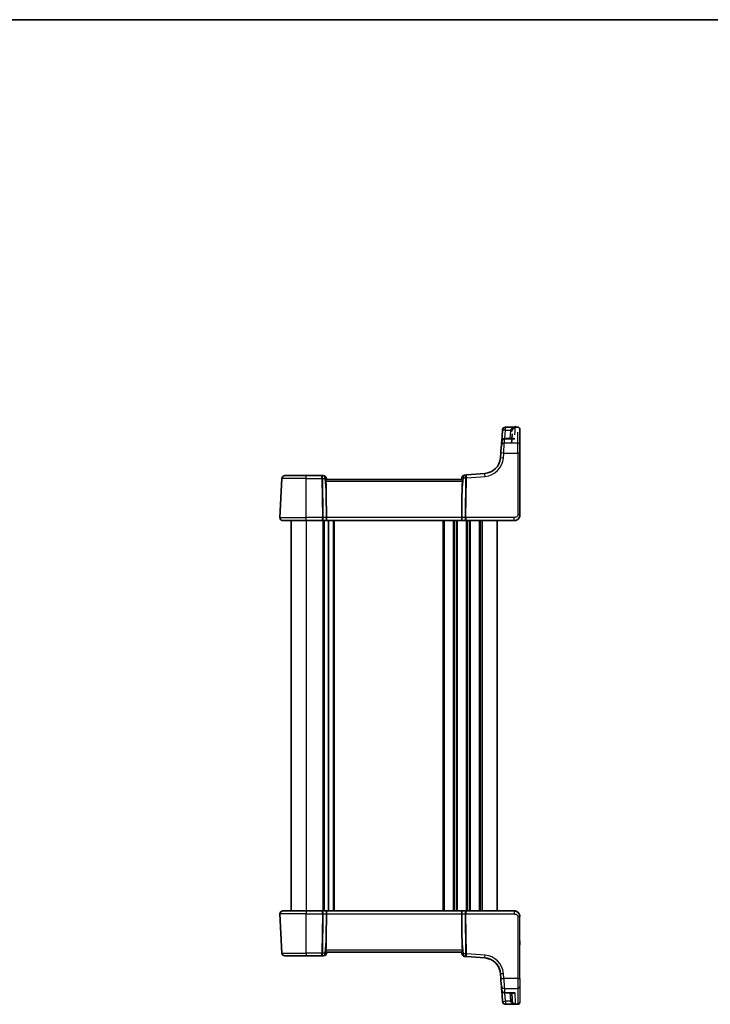
# Model space of a CAD drawing. Units: millimetres. Extents: x 22 to 3190, y 12 to 574.
# Drawn here: x 1032 to 1216, y 312 to 574 of the extents above; entities that cross this region are included whole.
import ezdxf

# ---------------------------------------------------------------- set-up
doc = ezdxf.new("R2010")
doc.units = ezdxf.units.MM
doc.header["$LTSCALE"] = 1.5
for name, color, linetype, lineweight in [('Border (ISO)', 7, 'Continuous', 35), ('Visible (ISO)', 7, 'Continuous', 35), ('Visible Narrow (ISO)', 7, 'Continuous', 25)]:
    doc.layers.add(name, color=color, linetype=linetype, lineweight=lineweight)

# ---------------------------------------------------------------- blocks, each defined once
blk = doc.blocks.new('図面枠 tk図枠')
at = {"layer": 'Border (ISO)'}
blk.add_line((14.5, 289), (405.5, 289), dxfattribs=at)

msp = doc.modelspace()

# ---------------------------------------------------------------- linework, layer by layer
at = {"layer": 'Visible (ISO)'}
for p, q in [((1160.7198, 464.5935), (1160.4836, 461.592)), ((1161.5219, 465.3894), (1164.805, 465.3894)), ((1163.5522, 462.3292), (1161.2811, 462.3292)), ((1160.2414, 458.5147), (1160.136, 457.1762)), ((1165.305, 441.9766), (1165.305, 458.4677)), ((1101.8942, 451.7185), (1101.3492, 441.3185)), ((1102.6931, 452.4766), (1108.305, 452.4766)), ((1112.4774, 452.4766), (1108.305, 452.4766)), ((1112.9845, 452.4766), (1112.4774, 452.4766)), ((1113.805, 451.4766), (1113.7814, 451.7463)), ((1149.8098, 451.4766), (1113.8003, 451.4766)), ((1149.841, 451.8881), (1149.805, 451.4766)), ((1151.0722, 452.655), (1150.5752, 452.6159)), ((1156.003, 453.0431), (1151.0722, 452.655)), ((1113.7946, 441.3185), (1113.7194, 447.4026)), ((1149.8155, 441.3185), (1149.8907, 447.4026)), ((1108.305, 440.4766), (1102.1481, 440.4766)), ((1104.305, 440.4766), (1104.305, 336.4766)), ((1108.305, 440.4766), (1112.606, 440.4766)), ((1112.606, 440.4766), (1113.606, 440.4766)), ((1113.606, 440.4766), (1150.0041, 440.4766)), ((1114.305, 440.4766), (1114.305, 336.4766)), ((1114.305, 440.4766), (1114.305, 336.4766)), ((1150.0041, 440.4766), (1151.0041, 440.4766)), ((1151.0041, 440.4766), (1163.805, 440.4766)), ((1159.305, 440.4766), (1159.305, 336.4766)), ((1159.3051, 440.4766), (1159.3051, 336.4766)), ((1102.1481, 336.4766), (1108.305, 336.4766)), ((1112.606, 336.4766), (1108.305, 336.4766)), ((1113.606, 336.4766), (1112.606, 336.4766)), ((1150.004, 336.4766), (1113.606, 336.4766)), ((1151.004, 336.4766), (1150.004, 336.4766)), ((1163.805, 336.4766), (1151.004, 336.4766)), ((1163.805, 336.4766), (1163.805, 336.4766)), ((1101.3491, 335.6347), (1101.8942, 325.2347)), ((1113.7946, 335.6347), (1113.7193, 329.5506)), ((1149.8154, 335.6347), (1149.8907, 329.5506)), ((1165.305, 328.4938), (1165.305, 327.4594)), ((1113.7814, 325.2069), (1113.805, 325.4766)), ((1113.8003, 325.4766), (1149.8098, 325.4766)), ((1149.805, 325.4766), (1149.841, 325.0651)), ((1108.305, 324.4766), (1102.6931, 324.4766)), ((1108.305, 324.4766), (1112.4773, 324.4766)), ((1112.4773, 324.4766), (1112.9845, 324.4766)), ((1150.5752, 324.3373), (1151.0722, 324.2982)), ((1151.0722, 324.2982), (1156.003, 323.9101)), ((1160.136, 319.777), (1160.2414, 318.4385)), ((1160.4836, 315.3612), (1160.7198, 312.3597)), ((1161.2811, 314.624), (1163.5522, 314.624)), ((1164.805, 311.5638), (1161.5219, 311.5638))]:
    msp.add_line(p, q, dxfattribs=at)
for centre, radius, start, end in [((1161.5219, 464.5894), 0.8, 90, 175.5), ((1164.805, 464.8894), 0.5, 0, 90), ((1161.2811, 461.5292), 0.8, 90, 175.5), ((1155.6499, 457.5292), 4.5, 274.5, 355.5), ((1102.6931, 451.6766), 0.8, 90, 177), ((1112.9845, 451.6766), 0.8, 5, 90), ((1150.638, 451.8184), 0.8, 94.5, 175), ((1102.1481, 441.2766), 0.8, 177, 270), ((1102.1481, 335.6766), 0.8, 90, 183), ((1102.6931, 325.2766), 0.8, 183, 270), ((1112.9845, 325.2766), 0.8, 270, 355), ((1150.638, 325.1348), 0.8, 185, 265.5), ((1155.6499, 319.424), 4.5, 4.5, 85.500001), ((1155.6499, 319.424), 4.5, 4.500002, 5.805783), ((1161.2811, 315.424), 0.8, 184.5, 270), ((1161.5219, 312.3638), 0.8, 184.5, 270), ((1164.805, 312.0638), 0.5, 270, 0)]:
    msp.add_arc(centre, radius, start, end, dxfattribs=at)
for centre, major_axis, ratio, start_param, end_param in [((1160.5513, 462.4522), (0.1731, 2.2), 0.00001, 6.16041929, 6.29732538), ((1154.9377, 391.1248), (5.8397, 74.2), 0.00001, 6.15286355, 6.15658555), ((1165.305, 462.3894), (0, 2.5), 0.00001, 6.16937221, 6.30632981), ((1165.305, 391.062), (0, 74.5), 0.00001, 5.91888295, 6.14638996), ((1159.4576, 391.1039), (3.8887, 74.2), 0.00001, 5.94664133, 6.07068763), ((1160.2323, 458.3996), (0.1731, 2.2), 0.00001, 4.75867678, 5.90756898), ((1154.9377, 391.1248), (5.8397, 74.2), 0.00001, 5.9285363, 5.97444343), ((1165.305, 458.3368), (0, 2.5), 0.00001, 4.7651841, 5.98964148), ((1111.6925, 466.4445), (1.8674, -21.3024), 0.03741064, 0.46159019, 0.75665658), ((1151.9176, 466.4445), (-1.8674, -21.3024), 0.03741064, 5.52652873, 5.82159512), ((1113.606, 441.2766), (0, -0.8), 0.23606803, 0, 1.6231562), ((1150.0041, 441.2766), (0, -0.8), 0.23606793, 4.6600291, 6.28318531), ((1113.606, 335.6766), (0, 0.8), 0.23606785, 4.6600291, 6.28318531), ((1150.004, 335.6766), (0, 0.8), 0.2360681, 0, 1.6231562), ((1111.6924, 310.5087), (1.8674, 21.3024), 0.03741064, 5.52652873, 5.82159512), ((1151.9176, 310.5087), (-1.8674, 21.3024), 0.03741064, 0.46159019, 0.75665658), ((1160.2323, 318.5536), (0.1731, -2.2), 0.00001, 4.76900855, 5.92685325), ((1154.9377, 385.8284), (5.8397, -74.2), 0.00001, 5.92401978, 5.96985935), ((1160.5513, 314.501), (0.1731, -2.2), 0.00001, 6.1446241, 6.28140253), ((1154.9377, 385.8284), (5.8397, -74.2), 0.00001, 6.1480996, 6.15181936), ((1159.4576, 385.8493), (3.8887, -74.2), 0.00001, 5.99978405, 6.12556996)]:
    msp.add_ellipse(centre, major_axis=major_axis, ratio=ratio, start_param=start_param, end_param=end_param, dxfattribs=at)
for points, knots in [([(1113.5974, 451.0028), (1113.5962, 451.0294), (1113.5971, 451.0563), (1113.6041, 451.1153), (1113.6112, 451.1473), (1113.6388, 451.2382), (1113.6652, 451.2923), (1113.7136, 451.3776), (1113.7394, 451.415), (1113.7792, 451.464), (1113.7934, 451.4766), (1113.8003, 451.4766)], [0.1609561952, 0.1609561952, 0.1609561952, 0.1609561952, 0.1689366, 0.1689366, 0.1787935395, 0.1787935395, 0.1985074185, 0.1985074185, 0.2182255624, 0.2182255624, 0.2371986277, 0.2371986277, 0.2371986277, 0.2371986277]), ([(1149.8098, 451.4766), (1149.8167, 451.4766), (1149.8309, 451.4641), (1149.8705, 451.4151), (1149.8963, 451.3779), (1149.9447, 451.2927), (1149.9712, 451.2386), (1149.9988, 451.1475), (1150.0059, 451.1155), (1150.0129, 451.0564), (1150.0139, 451.0295), (1150.0127, 451.0028)], [0.0769777306, 0.0769777306, 0.0769777306, 0.0769777306, 0.0959180885, 0.0959180885, 0.1156035182, 0.1156035182, 0.1353508781, 0.1353508781, 0.1452245581, 0.1452245581, 0.1532216493, 0.1532216493, 0.1532216493, 0.1532216493]), ([(1163.805, 440.4766), (1163.9456, 440.4766), (1164.0953, 440.4974), (1164.4678, 440.6098), (1164.6756, 440.7362), (1165.0152, 441.0556), (1165.1323, 441.2508), (1165.2753, 441.6189), (1165.305, 441.7911), (1165.305, 441.9766)], [0, 0, 0, 0, 0.157562955, 0.157562955, 0.409663684, 0.409663684, 0.70249042, 0.70249042, 1, 1, 1, 1]), ([(1165.305, 334.9766), (1165.305, 335.038), (1165.3013, 335.0974), (1165.2844, 335.2379), (1165.268, 335.3187), (1165.2196, 335.4827), (1165.1877, 335.5659), (1165.0945, 335.7513), (1165.0284, 335.8542), (1164.8234, 336.0934), (1164.6632, 336.2251), (1164.2662, 336.4224), (1164.0249, 336.4766), (1163.805, 336.4766)], [0, 0, 0, 0, 0.09839398, 0.09839398, 0.23361025, 0.23361025, 0.36657673, 0.36657673, 0.52602249, 0.52602249, 0.75348773, 0.75348773, 1, 1, 1, 1]), ([(1165.305, 334.9766), (1165.305, 335.0389), (1165.3012, 335.0992), (1165.2833, 335.2457), (1165.2653, 335.3318), (1165.201, 335.5395), (1165.1467, 335.6634), (1164.9637, 335.9483), (1164.8151, 336.1093), (1164.3856, 336.3879), (1164.0798, 336.4766), (1163.805, 336.4766)], [0, 0, 0, 0, 0.09970301, 0.09970301, 0.24361964, 0.24361964, 0.43851536, 0.43851536, 0.69187978, 0.69187978, 1, 1, 1, 1]), ([(1113.8003, 325.4766), (1113.7934, 325.4766), (1113.7792, 325.4891), (1113.7395, 325.5381), (1113.7138, 325.5753), (1113.6654, 325.6605), (1113.6389, 325.7146), (1113.6113, 325.8057), (1113.6042, 325.8377), (1113.5971, 325.8968), (1113.5961, 325.9237), (1113.5974, 325.9504)], [0.0769777306, 0.0769777306, 0.0769777306, 0.0769777306, 0.0959180885, 0.0959180885, 0.1156035182, 0.1156035182, 0.1353508781, 0.1353508781, 0.1452245581, 0.1452245581, 0.1532216493, 0.1532216493, 0.1532216493, 0.1532216493]), ([(1150.0127, 325.9504), (1150.0139, 325.9237), (1150.0129, 325.8968), (1150.0059, 325.8377), (1149.9988, 325.8057), (1149.9712, 325.7146), (1149.9447, 325.6605), (1149.8963, 325.5753), (1149.8705, 325.5381), (1149.8308, 325.4891), (1149.8167, 325.4766), (1149.8098, 325.4766)], [0.1609562492, 0.1609562492, 0.1609562492, 0.1609562492, 0.1689533405, 0.1689533405, 0.1788270204, 0.1788270204, 0.1985743803, 0.1985743803, 0.21825981, 0.21825981, 0.2372001679, 0.2372001679, 0.2372001679, 0.2372001679]), ([(1156.003, 323.9101), (1156.4507, 323.8749), (1156.8935, 323.7721), (1157.3671, 323.5839), (1157.4221, 323.5608), (1157.4766, 323.5365)], [-0.822767722, -0.822767722, -0.822767722, -0.822767722, -0.663445973, -0.663445973, -0.642327321, -0.642327321, -0.642327321, -0.642327321]), ([(1156.003, 323.9101), (1156.4333, 323.8762), (1156.8281, 323.7802), (1157.4579, 323.5579), (1157.7005, 323.4333), (1157.9637, 323.2857), (1158.0229, 323.2487), (1158.0235, 323.2476)], [-0.753618726, -0.753618726, -0.753618726, -0.753618726, -0.613878381, -0.613878381, -0.477934964, -0.477934964, -0.376809783, -0.376809783, -0.376809783, -0.376809783]), ([(1156.003, 323.9101), (1156.4333, 323.8762), (1156.8281, 323.7802), (1157.4579, 323.5579), (1157.7005, 323.4333), (1157.9637, 323.2857), (1158.0229, 323.2487), (1158.0235, 323.2476)], [-0.753618726, -0.753618726, -0.753618726, -0.753618726, -0.613878381, -0.613878381, -0.477934908, -0.477934908, -0.376809783, -0.376809783, -0.376809783, -0.376809783]), ([(1159.1352, 322.2705), (1159.1352, 322.2705), (1159.1822, 322.215), (1159.3736, 321.958), (1159.5483, 321.7022), (1159.8321, 321.1095), (1159.9479, 320.8031), (1160.08, 320.2441), (1160.1173, 320.0145), (1160.136, 319.777)], [0, 0, 0, 0, 0.120912656, 0.120912656, 0.300660322, 0.300660322, 0.438927758, 0.438927758, 0.525344906, 0.525344906, 0.525344906, 0.525344906]), ([(1159.1352, 322.2705), (1159.1352, 322.2705), (1159.1532, 322.2489), (1159.2182, 322.1662), (1159.2641, 322.1066), (1159.406, 321.9068), (1159.5152, 321.7398), (1159.7642, 321.2713), (1159.9037, 320.9431), (1160.0591, 320.3502), (1160.1024, 320.1194), (1160.1268, 319.8792)], [0, 0, 0, 0, 0.075926987, 0.075926987, 0.149500143, 0.149500143, 0.269100258, 0.269100258, 0.424580407, 0.424580407, 0.512897862, 0.512897862, 0.512897862, 0.512897862]), ([(1159.1352, 322.2705), (1159.1352, 322.2705), (1159.1822, 322.215), (1159.3735, 321.958), (1159.5483, 321.7022), (1159.8321, 321.1095), (1159.9479, 320.8031), (1160.08, 320.2441), (1160.1173, 320.0145), (1160.136, 319.777)], [0, 0, 0, 0, 0.120912656, 0.120912656, 0.300660322, 0.300660322, 0.438927758, 0.438927758, 0.525344906, 0.525344906, 0.525344906, 0.525344906])]:
    msp.add_open_spline(points, degree=3, knots=knots, dxfattribs=at)
at = {"layer": 'Visible Narrow (ISO)'}
for p, q in [((1161.3408, 462.3292), (1161.5173, 464.5726)), ((1164.1068, 465.3228), (1161.5173, 465.3228)), ((1161.5173, 464.5726), (1162.8232, 464.5726)), ((1161.5203, 465.3614), (1164.805, 465.3614)), ((1161.2811, 462.289), (1163.9495, 462.289)), ((1162.7983, 464.3756), (1162.6911, 462.3292)), ((1164.805, 461.1399), (1161.1916, 461.1399)), ((1160.9336, 457.1553), (1161.0389, 458.4938)), ((1161.0389, 458.4938), (1164.805, 458.4938)), ((1164.805, 458.4938), (1164.805, 442.0028)), ((1108.305, 451.7185), (1101.8942, 451.7185)), ((1108.305, 451.7185), (1112.5481, 451.7185)), ((1108.305, 441.3185), (1108.305, 451.7185)), ((1112.5481, 451.7185), (1112.6768, 441.3185)), ((1112.9001, 441.3185), (1112.7714, 451.7185)), ((1112.7714, 451.7185), (1113.3418, 451.7185)), ((1113.3418, 451.7185), (1113.7194, 447.4026)), ((1149.8907, 447.4026), (1150.2807, 451.8603)), ((1150.2807, 451.8603), (1150.8406, 451.9043)), ((1150.8409, 451.8938), (1150.71, 441.3185)), ((1150.9333, 441.3185), (1151.0642, 451.8938)), ((1151.0642, 451.8938), (1156.0657, 452.2874)), ((1113.5974, 451.0028), (1150.0127, 451.0028)), ((1101.3492, 441.3185), (1108.305, 441.3185)), ((1112.6768, 441.3185), (1108.305, 441.3185)), ((1113.7946, 441.3185), (1112.9001, 441.3185)), ((1149.8155, 441.3185), (1113.7946, 441.3185)), ((1150.71, 441.3185), (1149.8155, 441.3185)), ((1163.805, 441.3185), (1150.9333, 441.3185)), ((1108.305, 440.4766), (1108.305, 336.4766)), ((1112.805, 440.4766), (1112.805, 336.4766)), ((1113.105, 440.4766), (1113.105, 336.4766)), ((1115.505, 440.4766), (1115.505, 336.4766)), ((1115.805, 440.4766), (1115.805, 336.4766)), ((1144.805, 440.4766), (1144.805, 336.4766)), ((1145.105, 440.4766), (1145.105, 336.4766)), ((1147.505, 440.4766), (1147.505, 336.4766)), ((1147.805, 440.4766), (1147.805, 336.4766)), ((1148.305, 440.4766), (1148.305, 336.4766)), ((1148.605, 440.4766), (1148.605, 336.4766)), ((1151.005, 440.4766), (1151.005, 336.4766)), ((1151.305, 440.4766), (1151.305, 336.4766)), ((1151.805, 440.4766), (1151.805, 336.4766)), ((1152.105, 440.4766), (1152.105, 336.4766)), ((1154.505, 440.4766), (1154.505, 336.4766)), ((1154.805, 440.4766), (1154.805, 336.4766)), ((1155.305, 440.4766), (1155.305, 336.4766)), ((1108.305, 335.6347), (1101.3491, 335.6347)), ((1108.305, 335.6347), (1112.6767, 335.6347)), ((1108.305, 325.2347), (1108.305, 335.6347)), ((1112.6767, 335.6347), (1112.5481, 325.2347)), ((1112.7714, 325.2347), (1112.9, 335.6347)), ((1112.9, 335.6347), (1113.7946, 335.6347)), ((1113.7946, 335.6347), (1149.8154, 335.6347)), ((1149.8154, 335.6347), (1150.71, 335.6347)), ((1150.71, 335.6347), (1150.8408, 325.0594)), ((1150.9333, 335.6347), (1163.805, 335.6347)), ((1151.0641, 325.0594), (1150.9333, 335.6347)), ((1164.805, 334.9504), (1164.805, 318.4594)), ((1165.305, 334.9766), (1165.305, 334.9766)), ((1165.305, 318.4855), (1165.305, 334.9766)), ((1165.305, 329.1933), (1165.305, 334.9766)), ((1113.7193, 329.5506), (1113.3418, 325.2347)), ((1150.2807, 325.0929), (1149.8907, 329.5506)), ((1165.305, 329.1933), (1165.305, 329.1933)), ((1165.305, 328.4938), (1165.305, 328.4938)), ((1150.0127, 325.9504), (1113.5974, 325.9504)), ((1165.305, 323.4938), (1165.305, 325.8819)), ((1101.8942, 325.2347), (1108.305, 325.2347)), ((1112.5481, 325.2347), (1108.305, 325.2347)), ((1113.3418, 325.2347), (1112.7714, 325.2347)), ((1150.8406, 325.0489), (1150.2807, 325.0929)), ((1156.0657, 324.6658), (1151.0641, 325.0594)), ((1161.0389, 318.4594), (1160.9336, 319.7979)), ((1164.805, 318.4594), (1161.0389, 318.4594)), ((1161.1916, 315.8133), (1164.805, 315.8133)), ((1163.9495, 314.6642), (1161.2811, 314.6642)), ((1161.5173, 312.3806), (1161.3408, 314.624)), ((1162.8232, 312.3806), (1161.5173, 312.3806)), ((1162.691, 314.624), (1162.7983, 312.5776)), ((1161.5173, 311.6304), (1164.1068, 311.6304)), ((1164.805, 311.5918), (1161.5203, 311.5918))]:
    msp.add_line(p, q, dxfattribs=at)
for centre, radius, start, end in [((1155.6499, 457.5711), 5.3, 274.5, 355.5), ((1164.805, 328.4938), 0.5, 0, 0.364827), ((1155.6499, 319.3821), 5.3, 4.5, 85.500001)]:
    msp.add_arc(centre, radius, start, end, dxfattribs=at)
for centre, major_axis, ratio, start_param, end_param in [((1161.5173, 464.5307), (-0.7975, 0.0628), 0.99008422, 4.79015282, 6.28318496), ((1161.5173, 464.5307), (-0.7975, 0.0628), 0.05217507, 4.71649518, 6.28318526), ((1161.5203, 464.5688), (-0.7975, 0.0628), 0.99060105, 4.79019324, 6.28318495), ((1155.7352, 391.062), (5.8397, 75), 0.00001, 6.13887253, 6.14258759), ((1161.5173, 464.5307), (0, 0.8), 0.00001, 4.76442612, 6.08493347), ((1162.8232, 464.5988), (0.4901, -0.0989), 0.05130529, 4.72273815, 6.25967938), ((1160.2565, 391.062), (3.8887, 75), 0.00001, 6.01511649, 6.19488373), ((1164.805, 462.3894), (0, 3), 0.00001, 6.15131092, 6.28815033), ((1164.805, 464.866), (0.5, 0), 0.9906581, 0.00000001, 1.57079633), ((1161.2811, 461.5292), (-0.7975, 0.0628), 0.94940497, 4.78697003, 6.28318515), ((1155.7352, 391.062), (5.8397, 75), 0.00001, 5.91529062, 5.9609961), ((1161.2811, 461.5292), (0, 0.8), 0.00001, 6.03180741, 6.35281602), ((1162.7983, 464.4017), (0.4993, -0.0262), 0.05226443, 4.71512799, 6.28318526), ((1164.805, 391.062), (0, 75), 0.00001, 5.82934861, 6.05022163), ((1161.1916, 460.3924), (-0.7975, 0.0628), 0.93400542, 4.78576469, 6.28318517), ((1161.0299, 458.3368), (0.1731, 3), 0.00001, 4.79656974, 5.97898812), ((1164.805, 460.6728), (0.5, 0), 0.93437255, 6.28318517, 7.8539815), ((1164.805, 458.3368), (0, 3), 0.00001, 4.74784882, 5.8853571), ((1160.9336, 457.1134), (-0.7975, 0.0628), 0.05217507, 4.71649518, 6.28318526), ((1161.0389, 458.452), (-0.7975, 0.0628), 0.05217507, 4.71649518, 6.28318526), ((1164.805, 458.4677), (0.5, 0), 0.05233596, 0, 1.57079628), ((1108.305, 451.6766), (0, 0.8), 0.00001, 4.76484902, 6.3014728), ((1112.4774, 451.6766), (0, 0.8), 0.36803403, 4.76474886, 6.28318531), ((1112.4774, 451.6766), (0, -0.8), 0.08852554, 1.6231562, 3.14159265), ((1112.5481, 451.6923), (0.5, 0.0062), 0.05233196, 1.10714825, 1.57014884), ((1112.9845, 451.6766), (0, 0.8), 0.44721364, 4.76474886, 6.28318531), ((1112.9845, 451.6766), (0.797, 0.0697), 0.01479122, 0, 1.10463258), ((1150.638, 451.8184), (-0.797, 0.0697), 0.01479123, 5.17855263, 6.28318526), ((1150.638, 451.8184), (-0.0628, 0.7975), 0.44280499, 0, 1.48347088), ((1151.135, 451.8575), (0.0628, -0.7975), 0.36357538, 3.14159263, 4.62506353), ((1151.0639, 451.8781), (-0.4992, -0.0291), 0.08727984, 4.71006105, 5.17110203), ((1150.2393, 451.8307), (0.6001, 0.0858), 0.49176028, 6.20679062, 6.24191775), ((1151.0642, 451.8676), (-0.5, 0.0062), 0.05233196, 4.71303637, 5.17603696), ((1151.135, 451.8575), (-0.0628, 0.7975), 0.08425234, 0, 1.48347088), ((1150.4626, 451.8046), (0.0712, 0.8018), 0.74637361, 4.88979695, 4.92492408), ((1156.0657, 452.2456), (-0.0628, 0.7975), 0.00411188, 4.7645873, 6.2831853), ((1108.305, 441.2766), (0, -0.8), 0.00001, 6.27403989, 7.90629159), ((1112.606, 441.2766), (0, -0.8), 0.08852554, 0, 1.6231562), ((1112.606, 441.2766), (0, 0.8), 0.36803403, 3.14159265, 4.76474886), ((1112.6768, 441.2923), (-0.5, -0.0062), 0.05233196, 4.2487409, 4.71174149), ((1151.0041, 441.2766), (0, -0.8), 0.36803394, 4.6600291, 6.28318531), ((1150.9333, 441.2923), (-0.5, 0.0062), 0.05233196, 4.71303637, 5.17603696), ((1151.0041, 441.2766), (0, 0.8), 0.08852544, 1.51843645, 3.14159265), ((1163.805, 441.2766), (0, -0.8), 0.00001, 0.00496514, 1.62564608), ((1164.805, 441.9766), (0.5, 0), 0.05233596, 0, 1.57079628), ((1108.305, 335.6766), (0, 0.8), 0.00001, 6.28180953, 7.90633399), ((1112.606, 335.6766), (0, 0.8), 0.36803387, 4.6600291, 6.28318531), ((1112.606, 335.6766), (0, -0.8), 0.08852537, 1.51843645, 3.14159265), ((1151.004, 335.6766), (0, -0.8), 0.36803411, 3.14159265, 4.76474886), ((1151.004, 335.6766), (0, 0.8), 0.08852562, 0, 1.6231562), ((1163.805, 335.6766), (0, 0.8), 0.00001, 0, 1.62315623), ((1112.6767, 335.6609), (0.5, -0.0062), 0.05233196, 4.71303629, 5.17603688), ((1150.9333, 335.6609), (0.5, 0.0062), 0.05233196, 4.24874083, 4.71174141), ((1164.805, 334.9766), (0.5, 0), 0.05233596, 4.71238885, 6.28318518), ((1165.305, 329.1942), (0, 0.7004), 0.00001, 3.14159242, 4.71117124), ((1165.305, 325.9585), (0, 1.5009), 0.00001, 4.66070054, 6.2812934), ((1164.805, 325.8819), (0.5, 0), 0.05233596, 0.00000013, 0.00641534), ((1108.305, 325.2766), (0, -0.8), 0.00001, 4.76470381, 6.27492941), ((1112.4773, 325.2766), (0, -0.8), 0.08852537, 0, 1.51843645), ((1112.4773, 325.2766), (0, 0.8), 0.36803387, 3.14159265, 4.6600291), ((1112.5481, 325.2609), (-0.5, 0.0062), 0.05233196, 1.57144364, 2.03444423), ((1112.9845, 325.2766), (0, -0.8), 0.44721348, 0, 1.51843645), ((1112.9845, 325.2766), (0.797, -0.0697), 0.01479123, 5.17855255, 6.28318518), ((1150.638, 325.1348), (-0.797, -0.0697), 0.01479121, 6.28318518, 7.38781781), ((1150.638, 325.1348), (-0.0628, -0.7975), 0.44280515, 4.79971445, 6.28318532), ((1151.1349, 325.0957), (-0.0628, -0.7975), 0.36357554, 4.79971444, 6.28318532), ((1150.2392, 325.1225), (0.6001, -0.0858), 0.49176032, 0.04126758, 0.07639471), ((1151.0639, 325.0751), (0.4992, -0.0291), 0.08727985, 4.25367576, 4.71471673), ((1151.0641, 325.0856), (0.5, 0.0062), 0.05233196, 4.24874083, 4.71174141), ((1151.1349, 325.0957), (0.0628, 0.7975), 0.08425251, 1.65812179, 3.14159266), ((1150.4625, 325.1486), (-0.0712, 0.8018), 0.74637344, 4.49985395, 4.53498108), ((1156.0657, 324.7076), (-0.0628, -0.7975), 0.00411171, 0, 1.51859799), ((1160.9336, 319.8398), (-0.7975, -0.0628), 0.05217505, 6.28318518, 7.84987527), ((1161.0389, 318.5012), (-0.7975, -0.0628), 0.05217505, 6.28318518, 7.84987527), ((1161.0298, 318.6164), (0.1731, -3), 0.00001, 4.76062103, 5.91118566), ((1164.805, 318.4855), (0.5, 0), 0.05233596, 4.71238885, 6.28318518), ((1164.805, 318.6164), (0, -3), 0.00001, 4.76477292, 5.92273435), ((1165.305, 318.6164), (0, -2.5), 0.00001, 4.77092123, 5.93120798), ((1161.1916, 316.5608), (-0.7975, -0.0628), 0.93400541, 6.28318496, 7.78060543), ((1161.2811, 315.424), (-0.7975, -0.0628), 0.94940496, 6.28318491, 7.77940003), ((1155.7352, 385.8912), (5.8397, -75), 0.00001, 5.91349299, 5.95917027), ((1164.805, 385.8912), (0, -75), 0.00001, 5.91888297, 6.14638997), ((1164.805, 316.2804), (0.5, 0), 0.93437255, 4.71238863, 6.28318495), ((1165.305, 385.8912), (0, -74.5), 0.00001, 5.91888297, 6.14638997), ((1161.5173, 312.4225), (-0.7975, -0.0628), 0.05217505, 6.28318518, 7.84987527), ((1161.5173, 312.4225), (-0.7975, -0.0628), 0.99008422, 6.28318442, 7.77621656), ((1161.5203, 312.3844), (-0.7975, -0.0628), 0.99060104, 6.28318439, 7.7761761), ((1161.2811, 315.424), (0, -0.8), 0.00001, 5.96305584, 6.28151395), ((1161.5173, 312.4225), (0, -0.8), 0.00001, 4.7634002, 6.1399831), ((1162.7983, 312.5515), (0.4993, 0.0262), 0.05226442, 6.28318518, 7.85124245), ((1162.8232, 312.3544), (0.4901, 0.0989), 0.05130526, 0.02350576, 1.56044699), ((1160.2565, 385.8912), (3.8887, -75), 0.00001, 5.96447462, 6.14249635), ((1155.7352, 385.8912), (5.8397, -75), 0.00001, 6.13696914, 6.14068317), ((1161.3488, 314.5638), (0.1731, -3), 0.00001, 6.14666091, 6.28345899), ((1164.805, 312.0872), (0.5, 0), 0.9906581, 4.71238806, 6.28318439), ((1164.805, 314.5638), (0, -3), 0.00001, 6.15214055, 6.28898698), ((1165.305, 314.5638), (0, -2.5), 0.00001, 6.14473483, 6.28151438)]:
    msp.add_ellipse(centre, major_axis=major_axis, ratio=ratio, start_param=start_param, end_param=end_param, dxfattribs=at)
for points, knots in [([(1162.8232, 464.5726), (1162.8166, 464.5401), (1162.8113, 464.5074), (1162.803, 464.4417), (1162.8, 464.4087), (1162.7983, 464.3756)], [0, 0, 0, 0, 0.0099507872, 0.0099507872, 0.0199015743, 0.0199015743, 0.0199015743, 0.0199015743]), ([(1164.1068, 465.3228), (1163.991, 465.3128), (1163.8744, 465.2933), (1163.6411, 465.2338), (1163.5245, 465.1931), (1163.344, 465.1085), (1163.2773, 465.0717), (1163.1372, 464.98), (1163.0644, 464.9215), (1162.9523, 464.8047), (1162.9089, 464.7485), (1162.8536, 464.6508), (1162.8361, 464.6119), (1162.8232, 464.5726)], [-0.222487327, -0.222487327, -0.222487327, -0.222487327, -0.173316832, -0.173316832, -0.121977062, -0.121977062, -0.090146751, -0.090146751, -0.050915901, -0.050915901, -0.019583039, -0.019583039, 0, 0, 0, 0]), ([(1163.3131, 464.4993), (1163.321, 464.5395), (1163.3319, 464.5794), (1163.3661, 464.6805), (1163.3929, 464.7393), (1163.4623, 464.8629), (1163.5073, 464.9257), (1163.594, 465.0256), (1163.6352, 465.0662), (1163.7468, 465.1612), (1163.8189, 465.2084), (1163.9632, 465.2808), (1164.0353, 465.3067), (1164.1068, 465.3228)], [0, 0, 0, 0, 0.019583039, 0.019583039, 0.050915901, 0.050915901, 0.090146751, 0.090146751, 0.121977062, 0.121977062, 0.173316832, 0.173316832, 0.222487327, 0.222487327, 0.222487327, 0.222487327]), ([(1163.2976, 464.3756), (1163.2987, 464.3964), (1163.3005, 464.4171), (1163.3057, 464.4584), (1163.309, 464.4789), (1163.3131, 464.4993)], [-0.0199015743, -0.0199015743, -0.0199015743, -0.0199015743, -0.0099507872, -0.0099507872, 0, 0, 0, 0]), ([(1163.9495, 462.289), (1163.8268, 462.3529), (1163.7032, 462.3885), (1163.5128, 462.3878), (1163.4407, 462.3721), (1163.3727, 462.3343), (1163.3684, 462.3318), (1163.3642, 462.3292)], [-0.000710958, -0.000710958, -0.000710958, -0.000710958, 0.085899916, 0.085899916, 0.142271499, 0.142271499, 0.14610773, 0.14610773, 0.14610773, 0.14610773]), ([(1164.805, 442.0028), (1164.805, 441.8791), (1164.7574, 441.7674), (1164.5991, 441.5684), (1164.4875, 441.4823), (1164.25, 441.3716), (1164.129, 441.3411), (1163.9407, 441.3201), (1163.8706, 441.3185), (1163.805, 441.3185)], [-1, -1, -1, -1, -0.70249042, -0.70249042, -0.409663684, -0.409663684, -0.157562955, -0.157562955, 0, 0, 0, 0]), ([(1163.805, 335.6347), (1163.9076, 335.6347), (1164.0221, 335.6299), (1164.2429, 335.5818), (1164.3483, 335.5422), (1164.5069, 335.4492), (1164.5662, 335.4038), (1164.6591, 335.3119), (1164.6953, 335.2669), (1164.7539, 335.1717), (1164.7761, 335.1215), (1164.7996, 335.0308), (1164.805, 334.9913), (1164.805, 334.9504)], [-1, -1, -1, -1, -0.75348773, -0.75348773, -0.52602249, -0.52602249, -0.36657673, -0.36657673, -0.23361025, -0.23361025, -0.09839398, -0.09839398, 0, 0, 0, 0]), ([(1162.7983, 312.5776), (1162.8, 312.5445), (1162.803, 312.5115), (1162.8113, 312.4458), (1162.8166, 312.4131), (1162.8232, 312.3806)], [0, 0, 0, 0, 0.0099507872, 0.0099507872, 0.0199015743, 0.0199015743, 0.0199015743, 0.0199015743]), ([(1162.8232, 312.3806), (1162.8383, 312.3344), (1162.8599, 312.2887), (1162.929, 312.1753), (1162.9837, 312.1113), (1163.128, 311.9775), (1163.222, 311.9128), (1163.4527, 311.7872), (1163.5937, 311.7333), (1163.8591, 311.6625), (1163.9834, 311.641), (1164.1068, 311.6304)], [-0.221768403, -0.221768403, -0.221768403, -0.221768403, -0.198733452, -0.198733452, -0.16187753, -0.16187753, -0.113964832, -0.113964832, -0.051678324, -0.051678324, 0.000718924, 0.000718924, 0.000718924, 0.000718924]), ([(1163.3131, 312.4539), (1163.309, 312.4743), (1163.3057, 312.4948), (1163.3005, 312.5361), (1163.2987, 312.5568), (1163.2976, 312.5776)], [-0.0199015743, -0.0199015743, -0.0199015743, -0.0199015743, -0.0099507872, -0.0099507872, 0, 0, 0, 0]), ([(1164.1068, 311.6304), (1164.0305, 311.6476), (1163.9537, 311.6758), (1163.7896, 311.7613), (1163.7024, 311.8232), (1163.5598, 311.9621), (1163.5016, 312.0323), (1163.4123, 312.1747), (1163.3785, 312.242), (1163.3358, 312.3597), (1163.3224, 312.4067), (1163.3131, 312.4539)], [-0.000718924, -0.000718924, -0.000718924, -0.000718924, 0.051678324, 0.051678324, 0.113964832, 0.113964832, 0.16187753, 0.16187753, 0.198733452, 0.198733452, 0.221768403, 0.221768403, 0.221768403, 0.221768403]), ([(1163.3642, 314.624), (1163.3821, 314.6131), (1163.4007, 314.6038), (1163.4751, 314.5739), (1163.5347, 314.5644), (1163.6525, 314.5658), (1163.7103, 314.575), (1163.8286, 314.6083), (1163.8892, 314.6328), (1163.9495, 314.6642)], [0.093729972, 0.093729972, 0.093729972, 0.093729972, 0.109873347, 0.109873347, 0.156114776, 0.156114776, 0.197979479, 0.197979479, 0.24054866, 0.24054866, 0.24054866, 0.24054866]), ([(1163.9495, 314.6642), (1163.8505, 314.6446), (1163.7509, 314.6319), (1163.6193, 314.6249), (1163.5856, 314.6239), (1163.5521, 314.6239)], [-0.24054866, -0.24054866, -0.24054866, -0.24054866, -0.1979794785, -0.1979794785, -0.1832523633, -0.1832523633, -0.1832523633, -0.1832523633])]:
    msp.add_open_spline(points, degree=3, knots=knots, dxfattribs=at)
msp.add_open_spline([(1163.5521, 462.3293), (1163.6823, 462.3294), (1163.8162, 462.3154), (1163.9495, 462.289)], degree=3, dxfattribs=at)

# ---------------------------------------------------------------- block references
at = {"xscale": 2, "yscale": 2, "zscale": 2}
msp.add_blockref('図面枠 tk図枠', (589.25, -4), dxfattribs=at)

doc.saveas('drawing.dxf')
